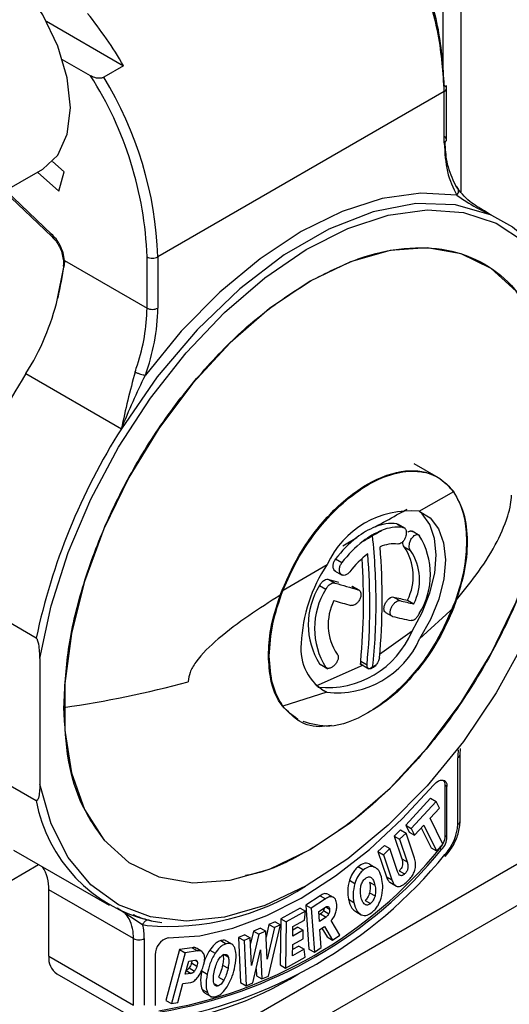
# Model space of a CAD drawing. Units: millimetres. Extents: x 0 to 420, y 0 to 297.
# Drawn here: x 373 to 380, y 192 to 208 of the extents above; entities that cross this region are included whole.
import ezdxf

# ---------------------------------------------------------------- set-up
doc = ezdxf.new("R2010")
doc.units = ezdxf.units.MM

msp = doc.modelspace()

# ---------------------------------------------------------------- linework, layer by layer
for p, q in [((379.5358, 210.3918), (379.5358, 205.0135)), ((379.2562, 206.8572), (379.2562, 209.1349)), ((373.0276, 207.6914), (374.2409, 206.9909)), ((373.7218, 206.8334), (373.2817, 207.0875)), ((374.2409, 206.9909), (373.9298, 206.8113)), ((379.3098, 205.8314), (379.3098, 206.6816)), ((379.2746, 206.5866), (374.7774, 203.9904)), ((379.2746, 205.7824), (379.2746, 206.5866)), ((373.3052, 205.3247), (373.1228, 205.4865)), ((371.6979, 204.6338), (372.9706, 205.3685)), ((372.8893, 205.3216), (373.2247, 205.0242)), ((373.2247, 205.0242), (373.3052, 205.3247)), ((379.4243, 205.1621), (379.4614, 205.0945)), ((372.3662, 205.0196), (373.111, 204.3108)), ((373.1089, 204.3488), (372.3897, 205.0332)), ((379.9824, 204.6625), (379.9072, 204.7112)), ((380.0166, 204.6453), (379.9958, 204.6573)), ((374.6077, 203.1862), (374.6077, 203.9904)), ((374.7774, 203.9904), (374.7774, 203.1862)), ((379.3015, 204.0981), (379.3007, 204.0983)), ((373.2043, 203.3382), (373.3045, 203.8309)), ((373.3105, 203.9351), (374.6077, 203.1862)), ((372.7061, 202.1559), (374.2052, 201.2905)), ((371.2136, 189.1419), (392.4268, 201.3881)), ((392.7097, 200.8982), (371.4965, 188.652)), ((379.1828, 200.5212), (378.8025, 200.7408)), ((378.8803, 199.9946), (379.422, 200.3032)), ((378.5285, 199.7988), (378.6275, 199.7416)), ((378.6668, 199.723), (378.545, 199.7933)), ((378.8924, 199.6103), (378.7705, 199.6807)), ((377.6799, 199.4493), (377.901, 199.5813)), ((378.6457, 199.438), (378.7447, 199.3809)), ((377.5692, 199.245), (377.6682, 199.1879)), ((376.7442, 198.7579), (377.4363, 199.1571)), ((377.5514, 199.0614), (377.6732, 198.991)), ((377.4628, 198.9239), (377.5618, 198.8668)), ((372.8683, 198.0033), (371.3692, 198.8687)), ((377.3166, 198.8272), (377.4156, 198.77)), ((377.8232, 198.8191), (377.9222, 198.7619)), ((377.9398, 198.7537), (377.834, 198.8147)), ((378.4769, 198.648), (378.5759, 198.5908)), ((378.6973, 198.5975), (378.7963, 198.5403)), ((379.4254, 198.4833), (378.888, 197.9909)), ((378.3506, 198.4062), (378.4564, 198.3451)), ((378.7681, 198.11), (378.2559, 197.7452)), ((372.9248, 197.6799), (372.9248, 195.7104)), ((376.5141, 197.7255), (376.5273, 197.7178)), ((377.9626, 197.6402), (378.0616, 197.583)), ((377.9994, 197.5768), (377.2584, 197.2467)), ((377.3166, 197.5985), (377.4156, 197.5413)), ((377.3258, 197.5912), (377.4477, 197.5209)), ((377.9471, 197.6028), (378.0908, 197.5198)), ((377.4285, 197.1524), (377.3479, 197.1969)), ((377.4285, 197.1524), (376.7411, 196.9324)), ((376.7267, 196.9418), (376.7411, 196.9324)), ((376.9698, 196.7182), (376.983, 196.7106)), ((371.3692, 196.3177), (372.8683, 195.4523)), ((379.5219, 196.1728), (379.5287, 196.2679)), ((379.4868, 195.0785), (379.4868, 196.1238)), ((379.5219, 195.1275), (379.5219, 196.1728)), ((379.2888, 194.8951), (379.2888, 195.6897)), ((379.3171, 195.6733), (379.2888, 195.6897)), ((379.3171, 194.8788), (379.3171, 195.6733)), ((379.0606, 195.487), (378.6701, 195.0618)), ((379.0606, 195.487), (379.1454, 195.438)), ((379.1454, 195.438), (378.755, 195.0128)), ((379.0507, 195.172), (379.1976, 195.332)), ((379.1976, 195.332), (379.1454, 195.438)), ((379.2506, 194.7665), (379.0507, 195.172)), ((378.6701, 195.0618), (378.7224, 194.9559)), ((378.6701, 195.0618), (378.755, 195.0128)), ((378.755, 195.0128), (378.8072, 194.9069)), ((378.8072, 194.9069), (378.9531, 195.0657)), ((378.9136, 195.0227), (379.0681, 194.7092)), ((378.9531, 195.0657), (379.153, 194.6602)), ((378.5889, 194.9885), (378.4874, 194.8917)), ((378.4874, 194.8917), (378.6073, 194.5363)), ((378.4874, 194.8917), (378.5722, 194.8427)), ((378.6737, 194.9395), (378.5722, 194.8427)), ((378.5889, 194.9885), (378.6737, 194.9395)), ((378.8072, 194.5439), (378.6737, 194.9395)), ((378.7224, 194.9559), (378.8072, 194.9069)), ((379.3171, 194.8788), (379.2888, 194.8951)), ((373.9443, 194.8197), (373.9448, 194.819)), ((378.3346, 194.7459), (378.2334, 194.6494)), ((378.3346, 194.7459), (378.4194, 194.697)), ((378.5722, 194.8427), (378.6921, 194.4873)), ((379.0681, 194.7092), (379.153, 194.6602)), ((379.153, 194.6602), (379.2506, 194.7665)), ((372.5121, 194.6729), (374.0111, 193.8075)), ((378.2334, 194.6494), (378.3668, 194.2537)), ((378.2334, 194.6494), (378.3182, 194.6004)), ((378.4194, 194.697), (378.3182, 194.6004)), ((378.3182, 194.6004), (378.4517, 194.2048)), ((378.5401, 194.3392), (378.4194, 194.697)), ((379.2324, 194.6803), (379.2041, 194.6966)), ((364.5668, 189.6318), (372.9057, 194.4457)), ((377.9229, 194.4131), (378.0078, 194.3641)), ((378.0963, 194.4551), (378.1811, 194.4061)), ((378.6073, 194.5363), (378.6921, 194.4873)), ((378.3668, 194.2537), (378.4517, 194.2048)), ((378.567, 194.347), (378.6519, 194.298)), ((377.7854, 194.1995), (377.8703, 194.1505)), ((378.1014, 194.1716), (378.1862, 194.1226)), ((378.4188, 194.1668), (378.5249, 194.1056)), ((374.3956, 193.2827), (373.0662, 194.0501)), ((373.0662, 193.0048), (373.0662, 194.0501)), ((377.3239, 193.9562), (377.1016, 193.808)), ((377.3239, 193.9562), (377.4088, 193.9072)), ((377.4469, 193.9825), (377.5318, 193.9335)), ((378.1025, 194.0039), (378.1874, 193.955)), ((377.1016, 193.808), (377.1497, 193.1193)), ((377.1016, 193.808), (377.1865, 193.759)), ((377.4088, 193.9072), (377.1865, 193.759)), ((377.3031, 193.7065), (377.4104, 193.778)), ((377.4128, 193.7794), (377.475, 193.7435)), ((377.7714, 193.8999), (377.8562, 193.8509)), ((378.0323, 193.8834), (378.1171, 193.8344)), ((374.1403, 193.7634), (374.5386, 193.5028)), ((377.0107, 193.7618), (376.7087, 193.5928)), ((377.0955, 193.7128), (376.7936, 193.5438)), ((377.0107, 193.7618), (377.0955, 193.7128)), ((377.0775, 193.5714), (377.0955, 193.7128)), ((377.1865, 193.759), (377.2345, 193.0703)), ((377.3138, 193.5521), (377.3031, 193.7065)), ((377.3337, 193.6709), (377.3068, 193.653)), ((377.4185, 193.6219), (377.3138, 193.5521)), ((377.3337, 193.6709), (377.4185, 193.6219)), ((377.3775, 193.7225), (377.4624, 193.6735)), ((377.8871, 193.7065), (377.972, 193.6575)), ((374.5386, 193.5028), (374.6085, 193.4902)), ((374.6707, 193.5625), (374.8415, 193.5354)), ((376.522, 193.5061), (376.4762, 193.3076)), ((376.5154, 192.6935), (376.7057, 193.4996)), ((376.6209, 193.5486), (376.522, 193.5061)), ((376.522, 193.5061), (376.6069, 193.4571)), ((376.7057, 193.4996), (376.6069, 193.4571)), ((376.6209, 193.5486), (376.7057, 193.4996)), ((376.7087, 193.5928), (376.6992, 192.8688)), ((376.7087, 193.5928), (376.7936, 193.5438)), ((376.7936, 193.5438), (376.784, 192.8198)), ((376.8963, 193.3201), (376.8983, 193.471)), ((376.8983, 193.471), (377.0775, 193.5714)), ((377.3215, 193.4255), (377.392, 193.4725)), ((377.392, 193.4725), (377.5192, 193.2601)), ((377.6356, 193.3377), (377.4998, 193.5678)), ((376.1444, 193.3438), (376.0458, 193.3015)), ((376.1444, 193.3438), (376.2292, 193.2948)), ((376.2786, 193.4015), (376.2327, 193.2076)), ((376.3635, 193.3525), (376.2468, 192.8595)), ((376.3872, 193.4482), (376.2786, 193.4015)), ((376.2786, 193.4015), (376.3635, 193.3525)), ((376.472, 193.3992), (376.3635, 193.3525)), ((376.3872, 193.4482), (376.472, 193.3992)), ((376.492, 192.9595), (376.472, 193.3992)), ((376.6069, 193.4571), (376.492, 192.9595)), ((377.0617, 193.4126), (376.8963, 193.3201)), ((376.9769, 193.4616), (376.8976, 193.4172)), ((376.9769, 193.4616), (377.0617, 193.4126)), ((377.06, 193.2803), (377.0617, 193.4126)), ((377.3413, 193.1415), (377.3215, 193.4255)), ((377.3523, 193.446), (377.4343, 193.3091)), ((377.5192, 193.2601), (377.6356, 193.3377)), ((374.3956, 192.2374), (374.3956, 193.2827)), ((374.5653, 193.2827), (374.5653, 192.2374)), ((375.767, 193.2511), (375.8519, 193.2021)), ((375.9481, 193.1902), (375.842, 193.2514)), ((376.0458, 193.3015), (376.0778, 192.5908)), ((376.0458, 193.3015), (376.1306, 193.2525)), ((376.2292, 193.2948), (376.1306, 193.2525)), ((376.1306, 193.2525), (376.1626, 192.5418)), ((376.2468, 192.8595), (376.2292, 193.2948)), ((376.8922, 193.0117), (376.8945, 193.1877)), ((376.9914, 193.1637), (376.8935, 193.1089)), ((376.8945, 193.1877), (377.06, 193.2803)), ((376.9914, 193.1637), (377.0762, 193.1147)), ((377.4343, 193.3091), (377.5192, 193.2601)), ((373.0662, 193.0048), (374.3956, 192.2374)), ((374.735, 193.0282), (374.735, 192.2336)), ((375.1196, 193.1092), (374.9049, 192.3108)), ((375.2045, 193.0602), (374.9898, 192.2619)), ((375.3147, 193.139), (375.1196, 193.1092)), ((375.1196, 193.1092), (375.2045, 193.0602)), ((375.3996, 193.09), (375.2045, 193.0602)), ((375.3147, 193.139), (375.3996, 193.09)), ((375.4674, 193.081), (375.3825, 193.13)), ((375.5923, 193.1003), (375.6771, 193.0513)), ((375.8009, 193.0376), (375.8858, 192.9886)), ((376.2682, 192.5872), (376.3906, 193.1082)), ((376.3906, 193.1082), (376.4101, 192.6482)), ((377.0762, 193.1147), (376.8922, 193.0117)), ((377.091, 192.9916), (377.0762, 193.1147)), ((377.1497, 193.1193), (377.2345, 193.0703)), ((377.2345, 193.0703), (377.3413, 193.1415)), ((375.209, 192.7219), (375.2649, 192.9295)), ((375.2649, 192.9295), (375.359, 192.9439)), ((375.3137, 192.937), (375.3067, 192.8999)), ((375.3067, 192.8999), (375.3916, 192.8509)), ((375.3598, 192.9439), (375.3957, 192.9232)), ((375.7947, 192.8668), (375.8795, 192.8178)), ((376.6992, 192.8688), (376.784, 192.8198)), ((376.784, 192.8198), (377.091, 192.9916)), ((373.1905, 192.7301), (374.5199, 191.9627)), ((375.3009, 192.736), (375.209, 192.7219)), ((375.2247, 192.78), (375.3009, 192.736)), ((375.2687, 192.8214), (375.3535, 192.7724)), ((375.4677, 192.7743), (375.5526, 192.7253)), ((376.3205, 192.8097), (376.3253, 192.6972)), ((376.3253, 192.6972), (376.4101, 192.6482)), ((376.4101, 192.6482), (376.5154, 192.6935)), ((375.0894, 192.2771), (375.1698, 192.576)), ((375.1698, 192.576), (375.2941, 192.595)), ((375.6578, 192.5771), (375.7223, 192.5399)), ((375.7311, 192.6787), (375.8159, 192.6297)), ((376.0778, 192.5908), (376.1626, 192.5418)), ((376.1626, 192.5418), (376.2682, 192.5872)), ((375.4715, 192.484), (375.5564, 192.435)), ((375.5079, 192.4322), (375.614, 192.371)), ((374.9049, 192.3108), (374.9898, 192.2619)), ((374.9898, 192.2619), (375.0894, 192.2771))]:
    msp.add_line(p, q)
at = {"flags": 128}
for points in [[(372.9706, 205.3685), (372.9707, 205.3686), (373.2067, 205.5875), (373.3551, 205.9154), (373.4057, 206.33), (373.3551, 206.803), (373.2067, 207.3022), (372.9707, 207.7936), (372.6632, 208.2436), (372.3051, 208.6217), (371.9207, 208.902)], [(379.4707, 204.9572), (378.9057, 204.993), (378.3014, 204.9082), (377.6705, 204.7046), (377.026, 204.3866), (376.3816, 203.9606), (375.7507, 203.4357), (375.1464, 202.8228), (374.5814, 202.1346)], [(380.0166, 204.6453), (379.4528, 204.8087), (378.8283, 204.8264), (378.1594, 204.698), (377.4635, 204.4267), (376.7583, 204.0197), (376.0624, 203.4873), (375.3935, 202.8435), (374.769, 202.1049), (374.2052, 201.2905)], [(372.9248, 197.6799), (373.1013, 198.5072), (373.3702, 199.349), (373.7255, 200.1862), (374.159, 200.9997), (374.6609, 201.771), (375.2198, 202.4826), (375.8231, 203.1182), (376.4568, 203.6635), (377.1068, 204.1061), (377.7581, 204.4358), (378.396, 204.6452), (379.0059, 204.7295), (379.5741, 204.6869), (380.0875, 204.5182), (380.5346, 204.2273)], [(380.0166, 204.6453), (380.347, 204.4606), (380.6412, 204.2168), (380.8959, 203.9166), (381.1083, 203.5635), (381.276, 203.1613), (381.3972, 202.7145), (381.4705, 202.2283), (381.495, 201.7079)], [(377.1675, 194.6807), (377.8037, 195.1088), (378.4226, 195.6471), (379.0072, 196.2807), (379.5417, 196.9925), (380.0114, 197.7629), (380.4035, 198.5711), (380.7074, 199.3949), (380.9147, 200.2118), (381.0197, 200.9996), (381.0197, 201.7368), (380.9147, 202.4034), (380.7074, 202.981), (380.4035, 203.4539), (380.0114, 203.8093), (379.5417, 204.0375), (379.0072, 204.1322), (378.4226, 204.0908), (377.8037, 203.9145), (377.1675, 203.6081)], [(377.1675, 203.6081), (376.5312, 203.1799), (375.9124, 202.6417), (375.3277, 202.008), (374.7932, 201.2963), (374.3235, 200.5258), (373.9314, 199.7177), (373.6276, 198.8939), (373.4203, 198.0769), (373.3152, 197.2891), (373.3152, 196.5519), (373.4203, 195.8854), (373.6276, 195.3078), (373.9314, 194.8348), (374.3235, 194.4794), (374.7932, 194.2513), (375.3277, 194.1566), (375.9124, 194.198), (376.5312, 194.3743), (377.1675, 194.6807)], [(378.7681, 198.11), (378.9292, 198.4071), (379.0495, 198.7151), (379.1238, 199.0204), (379.1486, 199.3094), (379.1229, 199.569), (379.0478, 199.7878), (378.9267, 199.956), (378.8855, 199.9926)], [(378.8803, 199.9946), (379.0528, 199.8894), (379.1826, 199.7211), (379.2635, 199.4978), (379.2917, 199.2301), (379.2657, 198.931), (379.1869, 198.6146), (379.0589, 198.2961), (378.888, 197.9909)], [(380.5346, 197.949), (380.0875, 197.142), (379.5741, 196.3805), (379.0059, 195.6819), (378.396, 195.062), (377.7581, 194.5349), (377.1068, 194.1126), (376.4568, 193.8047), (375.8231, 193.6183), (375.2198, 193.5575), (374.6609, 193.6238), (374.159, 193.8155), (373.7255, 194.1285), (373.3702, 194.5555), (373.1013, 195.0868), (372.9248, 195.7104)], [(374.9406, 193.2924), (375.4362, 193.3283), (375.9537, 193.4459), (376.4862, 193.6436), (377.026, 193.9185), (377.5659, 194.2669), (378.0984, 194.684), (378.6159, 195.164), (379.1115, 195.7002)], [(379.1115, 195.7002), (379.1454, 195.7337), (379.1812, 195.7581), (379.2167, 195.7717), (379.2496, 195.7736), (379.2776, 195.7637), (379.299, 195.7427), (379.3125, 195.7119), (379.3171, 195.6733)], [(379.284, 194.6027), (379.2891, 194.59), (379.2907, 194.5796), (379.2887, 194.5721), (379.2874, 194.5704)]]:
    msp.add_lwpolyline(points, dxfattribs=at)
for centre, radius, start, end in [((368.3854, 203.5723), 6.7804, 30.27784, 38.73642), ((368.9425, 203.7845), 5.669, 2.08197, 32.53608), ((368.9924, 203.7899), 5.7885, 1.98576, 31.46488), ((374.6891, 204.1433), 0.1731, 241.95976, 271.1441), ((374.696, 204.1433), 0.1731, 268.8559, 298.04024), ((369.3976, 204.2461), 3.9135, 327.71718, 346.58601), ((371.6364, 203.2272), 2.9716, 341.72097, 359.2103), ((371.5758, 203.2391), 3.2021, 339.82254, 359.05301), ((374.6891, 203.339), 0.1731, 241.95974, 271.14417), ((374.696, 203.339), 0.1731, 268.8559, 298.04024), ((370.9227, 203.4208), 3.7102, 340.53905, 342.33779), ((381.1471, 196.8074), 9.9928, 147.64027, 168.09567), ((381.159, 196.8025), 10.0055, 147.65336, 168.08257), ((382.6461, 195.942), 9.9928, 147.64027, 168.09567), ((378.7433, 198.5673), 1.4339, 84.51827, 155.70933), ((378.6471, 198.6309), 1.2083, 112.16918, 128.1323), ((378.7461, 198.5737), 1.2083, 112.16932, 128.13402), ((378.4525, 199.1355), 0.6677, 83.46229, 113.03911), ((378.5515, 199.0783), 0.6677, 83.46229, 113.03911), ((379.0334, 198.1324), 1.839, 128.00847, 142.76838), ((379.1324, 198.0752), 1.839, 128.00997, 142.7683), ((367.4972, 198.5303), 10.7066, 0.08443, 5.80548), ((377.9037, 199.0011), 1.1536, 327.82353, 32.17647), ((368.6156, 198.6247), 9.6847, 354.49138, 4.80304), ((378.487, 198.9492), 0.5341, 83.63973, 114.41356), ((377.9579, 198.9739), 0.8297, 333.0164, 34.01195), ((378.0569, 198.9168), 0.8297, 333.0164, 34.01195), ((378.9294, 198.183), 1.4267, 126.91976, 142.83416), ((368.3924, 198.5662), 9.615, 354.47316, 4.08389), ((368.4217, 198.5127), 9.6847, 354.49138, 4.80304), ((379.3968, 197.8261), 2.3696, 145.82727, 177.77606), ((384.3633, 221.9478), 24.0358, 253.31593, 253.6923), ((378.2931, 198.2128), 1.1536, 147.82353, 212.17647), ((378.3921, 198.1557), 1.1536, 147.82353, 212.17647), ((384.1178, 220.7252), 22.8204, 253.30443, 254.24682), ((378.2817, 198.2152), 0.8297, 153.0164, 214.01195), ((383.854, 219.9566), 22.2777, 253.54173, 254.25343), ((381.3014, 210.4681), 12.153, 256.56068, 257.62671), ((381.4004, 210.411), 12.153, 256.56068, 257.62671), ((369.2832, 198.5305), 8.9206, 353.67421, 0.10024), ((381.1963, 209.7743), 11.753, 256.54647, 258.0133), ((377.4377, 198.6675), 1.4424, 264.20393, 337.26601), ((377.5865, 198.5668), 1.4232, 263.62447, 336.12931), ((377.7885, 197.8274), 0.765, 173.1895, 241.92234), ((370.9839, 213.006), 16.2593, 278.19663, 285.22947), ((380.6531, 196.1215), 1.1663, 173.79397, 179.88873), ((379.4619, 196.1788), 0.0604, 294.37466, 354.3052), ((379.1811, 195.6981), 0.108, 355.52741, 42.68905), ((375.2079, 195.8793), 2.3782, 190.34186, 256.94556), ((378.7408, 195.1153), 0.7469, 316.66498, 357.1777), ((379.4619, 195.1335), 0.0604, 294.37466, 354.3052), ((378.9779, 194.9105), 0.3113, 316.60646, 357.17535), ((379.0062, 194.8941), 0.3113, 316.60646, 357.17535), ((373.6051, 199.225), 7.3223, 279.13831, 320.85632), ((373.6389, 199.2414), 7.1852, 279.23078, 320.76384), ((373.6671, 199.225), 7.1852, 279.23078, 320.76384), ((372.455, 194.0751), 0.6117, 357.65804, 33.25376), ((374.9514, 197.4347), 3.9594, 265.03152, 302.831), ((373.9776, 193.4076), 0.396, 27.57385, 44.51652), ((373.737, 193.3009), 0.6588, 358.41142, 26.11609), ((373.7075, 193.2902), 0.8578, 359.49502, 14.34684), ((374.477, 193.4355), 0.1731, 241.95976, 271.1441), ((374.4839, 193.4355), 0.1731, 268.8559, 298.04024), ((375.0043, 193.0308), 0.2692, 103.67344, 180.55257), ((373.3631, 192.9736), 0.2985, 174.00711, 234.68071), ((374.0803, 197.4523), 5.5463, 275.88584, 301.57846)]:
    msp.add_arc(centre, radius, start, end)
for points in [[(379.2746, 206.5866), (379.2559, 206.8826), (379.2186, 207.4746), (378.9203, 208.4406), (378.4741, 209.3935), (378.065, 209.9522), (377.8604, 210.2316)], [(379.2746, 206.6846), (379.2566, 206.9717), (379.2204, 207.5459), (378.9311, 208.483), (378.4982, 209.4073), (378.1013, 209.9492), (377.9028, 210.2202)], [(379.2746, 205.7824), (379.2845, 205.7896), (379.3042, 205.8039), (379.3126, 205.8314), (379.3042, 205.8589), (379.2845, 205.8732), (379.2746, 205.8804)], [(377.1675, 203.6081), (377.4205, 203.7375), (377.9265, 203.9964), (378.6563, 204.1523), (379.3289, 204.128), (379.9183, 203.9089), (380.4027, 203.5079), (380.7599, 202.9374), (380.9898, 202.2274), (381.0186, 201.6597), (381.0329, 201.3759)], [(373.302, 196.9128), (373.3164, 197.2132), (373.3451, 197.8142), (373.575, 198.7896), (373.9322, 199.7726), (374.4167, 200.7328), (375.006, 201.6325), (375.6787, 202.4333), (376.4085, 203.1201), (376.9145, 203.4454), (377.1675, 203.6081)], [(374.421, 202.1847), (374.4333, 202.1783), (374.4578, 202.1654), (374.5033, 202.149), (374.5479, 202.1373), (374.5702, 202.1355), (374.5814, 202.1346)], [(381.0329, 201.3759), (381.0186, 201.0754), (380.9898, 200.4745), (380.7599, 199.4991), (380.4027, 198.5161), (379.9183, 197.5559), (379.3289, 196.6562), (378.6563, 195.8554), (377.9265, 195.1686), (377.4205, 194.8433), (377.1675, 194.6807)], [(379.4254, 198.4833), (379.486, 198.662), (379.6071, 199.0193), (379.6547, 199.5272), (379.6053, 199.9789), (379.4831, 200.1951), (379.422, 200.3032)], [(376.5273, 197.7178), (376.5368, 197.8842), (376.5559, 198.217), (376.6814, 198.5776), (376.7442, 198.7579)], [(376.7411, 196.9324), (376.6792, 197.0399), (376.5555, 197.2549), (376.5367, 197.5635), (376.5273, 197.7178)], [(374.6707, 193.5625), (374.6588, 193.5673), (374.6352, 193.5768), (374.5962, 193.5679), (374.561, 193.5433), (374.5461, 193.5163), (374.5386, 193.5028)]]:
    msp.add_open_spline(points, degree=3)
for points, knots in [([(373.9298, 206.8113), (373.9246, 206.8087), (373.914, 206.8035), (373.8941, 206.7985), (373.8715, 206.7958), (373.8345, 206.7958), (373.7792, 206.8054), (373.7424, 206.8234), (373.7218, 206.8334)], [0, 0, 0, 0, 0.08776104, 0.17950213, 0.27749111, 0.3835498, 0.65442945, 1, 1, 1, 1]), ([(379.2742, 206.5869), (379.2842, 206.594), (379.3043, 206.6083), (379.3077, 206.6265), (379.3093, 206.6357)], [0, 0, 0, 0, 0.50015763, 1, 1, 1, 1]), ([(379.3093, 206.6357), (379.3093, 206.6357), (379.3124, 206.6445), (379.3026, 206.6633), (379.2839, 206.6775), (379.2746, 206.6846)], [0, 0, 0, 0, 0.0003151, 0.5001575, 1, 1, 1, 1]), ([(379.2746, 205.7824), (379.2833, 205.6243), (379.3005, 205.3081), (379.414, 205.0742), (379.4707, 204.9572)], [0, 0, 0, 0, 0.4999821, 1, 1, 1, 1]), ([(379.2834, 205.79), (379.289, 205.6868), (379.3018, 205.4494), (379.3801, 205.2659), (379.4243, 205.1621)], [0, 0, 0, 0, 0.4344151, 1, 1, 1, 1]), ([(379.4707, 204.9572), (379.479, 204.969), (379.4918, 204.9872), (379.499, 205.0138), (379.5001, 205.0342), (379.4962, 205.0534), (379.486, 205.0759), (379.4711, 205.0872), (379.4614, 205.0945)], [0, 0, 0, 0, 0.24049883, 0.36883018, 0.4998339, 0.63173858, 0.76070491, 1, 1, 1, 1]), ([(379.9072, 204.7112), (379.8254, 204.7589), (379.6366, 204.869), (379.5248, 205.0129), (379.4614, 205.0945)], [0, 0, 0, 0, 0.4335549, 1, 1, 1, 1]), ([(379.4707, 204.9572), (379.5317, 204.9154), (379.6834, 204.8113), (379.8731, 204.7164), (379.9865, 204.6596)], [0, 0, 0, 0, 0.4018759, 1, 1, 1, 1]), ([(380.0166, 204.6453), (380.0102, 204.6485), (379.9987, 204.6542), (379.9874, 204.66), (379.9824, 204.6625)], [0, 0, 0, 0, 0.5607578, 1, 1, 1, 1]), ([(379.9824, 204.6625), (379.9832, 204.662), (379.9846, 204.6611), (379.9859, 204.6601), (379.9865, 204.6596)], [0, 0, 0, 0, 0.5610647, 1, 1, 1, 1]), ([(379.9865, 204.6596), (379.9921, 204.6569), (380.0021, 204.6522), (380.0122, 204.6474), (380.0166, 204.6453)], [0, 0, 0, 0, 0.55960751, 1, 1, 1, 1]), ([(373.1124, 204.3122), (373.1094, 204.3151), (373.1021, 204.3221), (373.1064, 204.3389), (373.1089, 204.3488)], [0, 0, 0, 0, 0.4152198, 1, 1, 1, 1]), ([(373.3105, 203.9351), (373.3053, 203.9749), (373.295, 204.0548), (373.2465, 204.1737), (373.1813, 204.2745), (373.1331, 204.3239), (373.1089, 204.3488)], [0, 0, 0, 0, 0.2769112, 0.5560366, 0.7769774, 1, 1, 1, 1]), ([(373.1126, 204.3095), (373.1356, 204.2857), (373.1811, 204.2386), (373.2357, 204.1494), (373.2751, 204.0511), (373.2865, 203.9852), (373.2924, 203.9514)], [0, 0, 0, 0, 0.248425, 0.4904463, 0.7387053, 1, 1, 1, 1]), ([(373.3048, 203.8622), (373.29, 203.7757), (373.2602, 203.6021), (373.223, 203.4263), (373.2043, 203.3382)], [0, 0, 0, 0, 0.4984643, 1, 1, 1, 1]), ([(373.2921, 203.9543), (373.2939, 203.9366), (373.2976, 203.9006), (373.2944, 203.8666), (373.2928, 203.8495)], [0, 0, 0, 0, 0.49478, 1, 1, 1, 1]), ([(373.3045, 203.8621), (373.3021, 203.8611), (373.2971, 203.8591), (373.2931, 203.8537), (373.2924, 203.8468), (373.2959, 203.8387), (373.3017, 203.8334), (373.3045, 203.8309)], [0, 0, 0, 0, 0.17651541, 0.36701665, 0.56355174, 0.79055534, 1, 1, 1, 1]), ([(373.3045, 203.8309), (373.3065, 203.8422), (373.3098, 203.8607), (373.3116, 203.8879), (373.3119, 203.9112), (373.3109, 203.9272), (373.3105, 203.9351)], [0, 0, 0, 0, 0.3416096, 0.5617765, 0.7812376, 1, 1, 1, 1]), ([(373.3113, 203.9168), (373.3112, 203.9145), (373.3107, 203.904), (373.3085, 203.8857), (373.3058, 203.87), (373.3045, 203.8621)], [0, 0, 0, 0, 0.1212812, 0.558012, 1, 1, 1, 1]), ([(374.421, 202.1847), (374.3813, 202.0356), (374.3017, 201.7364), (374.2374, 201.4394), (374.2052, 201.2905)], [0, 0, 0, 0, 0.498371, 1, 1, 1, 1]), ([(374.2052, 201.2905), (374.2656, 201.434), (374.3844, 201.7164), (374.5164, 201.9967), (374.5814, 202.1346)], [0, 0, 0, 0, 0.5080437, 1, 1, 1, 1]), ([(376.6969, 198.676), (376.7886, 198.8894), (376.9853, 199.3469), (377.4721, 199.9821), (378.0688, 200.4671), (378.669, 200.6746), (379.1469, 200.5909), (379.4483, 200.3037), (379.6014, 199.9334), (379.6179, 199.6498), (379.6254, 199.5216)], [0, 0, 0, 0, 0.1206876, 0.2587063, 0.4073646, 0.5560291, 0.6940637, 0.8147718, 0.9162886, 1, 1, 1, 1]), ([(376.7442, 198.7579), (376.8134, 198.914), (376.9661, 199.2581), (377.2934, 199.732), (377.6799, 200.1393), (378.0832, 200.4326), (378.4866, 200.6049), (378.8616, 200.6422), (379.1909, 200.5528), (379.3451, 200.3863), (379.422, 200.3032)], [0, 0, 0, 0, 0.11334023, 0.24998928, 0.37497831, 0.49998484, 0.6249914, 0.74998044, 0.87516492, 1, 1, 1, 1]), ([(379.4454, 198.5789), (379.6692, 198.853), (379.9854, 199.2401), (380.2439, 199.8145), (380.3212, 200.0969), (380.3282, 200.2005), (380.3315, 200.2483)], [0, 0, 0, 0, 0.5888447, 0.8317034, 0.9222105, 1, 1, 1, 1]), ([(378.1913, 199.7499), (378.3046, 199.8133), (378.4767, 199.9097), (378.6378, 199.997), (378.6929, 200.0268)], [0, 0, 0, 0, 0.6582476, 1, 1, 1, 1]), ([(378.1489, 199.6133), (378.1753, 199.6282), (378.2227, 199.6549), (378.2695, 199.6811), (378.2902, 199.6927)], [0, 0, 0, 0, 0.5570569, 1, 1, 1, 1]), ([(378.6275, 199.7416), (378.6375, 199.7383), (378.6528, 199.7332), (378.6669, 199.7136), (378.6769, 199.6892), (378.6799, 199.6575), (378.6756, 199.6214), (378.6653, 199.5837), (378.6441, 199.5407), (378.6121, 199.5032), (378.5774, 199.4806), (378.5563, 199.4802), (378.5462, 199.48)], [0, 0, 0, 0, 0.1215661, 0.1864236, 0.2538381, 0.3743702, 0.4415232, 0.5219447, 0.6485324, 0.7676586, 0.8881982, 1, 1, 1, 1]), ([(378.7005, 199.6661), (378.7066, 199.6704), (378.7187, 199.6789), (378.7368, 199.6855), (378.7536, 199.6867), (378.7689, 199.6828), (378.777, 199.676), (378.7811, 199.6726)], [0, 0, 0, 0, 0.2034966, 0.4047271, 0.6066875, 0.8031048, 1, 1, 1, 1]), ([(378, 199.5242), (378.0281, 199.5409), (378.0781, 199.5708), (378.1274, 199.6004), (378.1489, 199.6133)], [0, 0, 0, 0, 0.5629597, 1, 1, 1, 1]), ([(378.6457, 199.438), (378.6396, 199.4469), (378.6275, 199.4647), (378.6225, 199.498), (378.6266, 199.5193), (378.6275, 199.5245)], [0, 0, 0, 0, 0.4316258, 0.8614823, 1, 1, 1, 1]), ([(378.7447, 199.3809), (378.7386, 199.3895), (378.7261, 199.4071), (378.7222, 199.4489), (378.7279, 199.4886), (378.7385, 199.522), (378.7519, 199.5512), (378.7692, 199.5782), (378.7916, 199.6036), (378.8143, 199.6205), (378.8361, 199.6284), (378.8587, 199.6303), (378.8716, 199.6213), (378.8801, 199.6154)], [0, 0, 0, 0, 0.1161816, 0.2383895, 0.3435371, 0.4089439, 0.482778, 0.5659767, 0.6370549, 0.7424086, 0.8099048, 0.875421, 1, 1, 1, 1]), ([(379.6254, 199.5216), (379.619, 199.3858), (379.6048, 199.0856), (379.5018, 198.7582), (379.4454, 198.5789)], [0, 0, 0, 0, 0.4522511, 1, 1, 1, 1]), ([(377.5664, 199.0556), (377.5616, 199.0578), (377.5455, 199.0648), (377.5337, 199.0902), (377.528, 199.1199), (377.5283, 199.1451), (377.5327, 199.1714), (377.5414, 199.1976), (377.5535, 199.2228), (377.564, 199.2376), (377.5692, 199.245)], [0, 0, 0, 0, 0.0965238, 0.3201464, 0.4341239, 0.5492758, 0.663141, 0.7774275, 0.8885815, 1, 1, 1, 1]), ([(377.7925, 199.0449), (377.7816, 199.0328), (377.7593, 199.0079), (377.721, 198.9892), (377.6902, 198.9866), (377.6676, 198.9932), (377.6501, 199.0055), (377.6368, 199.0245), (377.6278, 199.052), (377.6263, 199.083), (377.632, 199.1149), (377.6433, 199.1498), (377.6584, 199.1728), (377.6682, 199.1879)], [0, 0, 0, 0, 0.1161924, 0.2384202, 0.3435581, 0.4089682, 0.4828112, 0.5659921, 0.6370591, 0.74241, 0.8099037, 0.8754187, 1, 1, 1, 1]), ([(377.3166, 198.8272), (377.3268, 198.8449), (377.347, 198.8803), (377.3898, 198.9136), (377.4302, 198.9289), (377.4519, 198.9256), (377.4628, 198.9239)], [0, 0, 0, 0, 0.2808513, 0.5605144, 0.7802088, 1, 1, 1, 1]), ([(377.4156, 198.77), (377.4258, 198.7878), (377.446, 198.8232), (377.4887, 198.8565), (377.5292, 198.8717), (377.5509, 198.8684), (377.5618, 198.8668)], [0, 0, 0, 0, 0.2808513, 0.5605144, 0.7802088, 1, 1, 1, 1]), ([(377.9222, 198.7619), (377.9285, 198.7594), (377.9405, 198.7546), (377.9563, 198.737), (377.9672, 198.7086), (377.9669, 198.6725), (377.9595, 198.6404), (377.9494, 198.6143), (377.9357, 198.5893), (377.916, 198.5621), (377.8874, 198.5344), (377.856, 198.5174), (377.8286, 198.5115), (377.8152, 198.5138), (377.8082, 198.5149)], [0, 0, 0, 0, 0.0755382, 0.1435019, 0.25623, 0.3684478, 0.4348739, 0.5010277, 0.5669169, 0.6325492, 0.735853, 0.8541103, 0.9236684, 1, 1, 1, 1]), ([(376.6969, 198.676), (376.3669, 198.4645), (375.8992, 198.1647), (375.4237, 197.7147), (375.2747, 197.4697), (375.2612, 197.3686), (375.255, 197.322)], [0, 0, 0, 0, 0.5855704, 0.8299459, 0.9216192, 1, 1, 1, 1]), ([(376.5141, 197.7255), (376.5206, 197.8623), (376.5349, 198.165), (376.6396, 198.4951), (376.6969, 198.676)], [0, 0, 0, 0, 0.4519598, 1, 1, 1, 1]), ([(379.4454, 198.5789), (379.3543, 198.3655), (379.1589, 197.9079), (378.6723, 197.2694), (378.0783, 196.7875), (377.4899, 196.5647), (377.1924, 196.6525), (377.0591, 196.6919)], [0, 0, 0, 0, 0.178102, 0.3819409, 0.6016701, 0.8215493, 1, 1, 1, 1]), ([(378.3629, 198.401), (378.3545, 198.4049), (378.3377, 198.4127), (378.3281, 198.4399), (378.3266, 198.4669), (378.3295, 198.4906), (378.3359, 198.5158), (378.3462, 198.5419), (378.3595, 198.5672), (378.3754, 198.5903), (378.3929, 198.6106), (378.4165, 198.6317), (378.4469, 198.6495), (378.4669, 198.6485), (378.4769, 198.648)], [0, 0, 0, 0, 0.120088, 0.2393368, 0.3038736, 0.366875, 0.4333219, 0.499422, 0.5656462, 0.6323017, 0.6954548, 0.7602343, 0.8796605, 1, 1, 1, 1]), ([(378.4619, 198.3439), (378.4565, 198.3459), (378.4464, 198.3496), (378.4339, 198.3644), (378.4268, 198.385), (378.4257, 198.4109), (378.4297, 198.4427), (378.4438, 198.4851), (378.4677, 198.5252), (378.4909, 198.5525), (378.5134, 198.5729), (378.5363, 198.5864), (378.5586, 198.5929), (378.5699, 198.5915), (378.5759, 198.5908)], [0, 0, 0, 0, 0.0744627, 0.1393494, 0.2400282, 0.3079249, 0.3738888, 0.4994227, 0.6252847, 0.6914378, 0.7595389, 0.860375, 0.9253849, 1, 1, 1, 1]), ([(379.4254, 198.4833), (379.3487, 198.3104), (379.1948, 197.9642), (378.8646, 197.4944), (378.5149, 197.1142), (378.2729, 196.9517), (378.1657, 196.8797)], [0, 0, 0, 0, 0.26316899, 0.52705398, 0.79053773, 1, 1, 1, 1]), ([(378.8801, 198.3868), (378.8704, 198.3688), (378.851, 198.3329), (378.814, 198.2962), (378.7807, 198.277), (378.7638, 198.2774), (378.7554, 198.2776)], [0, 0, 0, 0, 0.28085129, 0.5605144, 0.78020881, 1, 1, 1, 1]), ([(372.9248, 197.6799), (372.9235, 197.7536), (372.9219, 197.8462), (372.8971, 197.9555), (372.8831, 197.9868), (372.8747, 197.9986), (372.8703, 198.0018), (372.8683, 198.0033)], [0, 0, 0, 0, 0.705716, 0.8873513, 0.9508797, 0.9773197, 1, 1, 1, 1]), ([(376.9746, 196.7251), (376.8742, 196.8007), (376.6819, 196.9454), (376.5391, 197.3144), (376.5219, 197.5975), (376.5141, 197.7255)], [0, 0, 0, 0, 0.3746419, 0.7174235, 1, 1, 1, 1]), ([(377.594, 197.7512), (377.5998, 197.7426), (377.6115, 197.7256), (377.6113, 197.6851), (377.5993, 197.6469), (377.5825, 197.6159), (377.5665, 197.5933), (377.548, 197.5728), (377.5269, 197.5548), (377.5045, 197.5403), (377.4821, 197.5306), (377.4615, 197.5262), (377.437, 197.5264), (377.4241, 197.5354), (377.4156, 197.5413)], [0, 0, 0, 0, 0.1174859, 0.2344694, 0.355448, 0.4207183, 0.4840102, 0.5473223, 0.613131, 0.6826497, 0.7501642, 0.8156919, 0.8792521, 1, 1, 1, 1]), ([(377.9994, 197.5768), (377.9933, 197.5782), (377.9809, 197.581), (377.9688, 197.595), (377.9616, 197.6144), (377.9623, 197.6316), (377.9626, 197.6402)], [0, 0, 0, 0, 0.25033713, 0.49931318, 0.75258476, 1, 1, 1, 1]), ([(378.2556, 197.695), (378.2535, 197.6833), (378.2497, 197.6613), (378.2347, 197.6277), (378.2178, 197.5998), (378.2053, 197.5844), (378.1996, 197.5774)], [0, 0, 0, 0, 0.30822488, 0.57767842, 0.80828453, 1, 1, 1, 1]), ([(378.0984, 197.5196), (378.0937, 197.5206), (378.0832, 197.5227), (378.0706, 197.5335), (378.0611, 197.5527), (378.0614, 197.5725), (378.0616, 197.583)], [0, 0, 0, 0, 0.1916145, 0.4221869, 0.6916739, 1, 1, 1, 1]), ([(378.1996, 197.5774), (378.1912, 197.5685), (378.1744, 197.5506), (378.1473, 197.5317), (378.1208, 197.52), (378.1059, 197.5197), (378.0984, 197.5196)], [0, 0, 0, 0, 0.2499098, 0.4997396, 0.7496998, 1, 1, 1, 1]), ([(378.1495, 197.5476), (378.14, 197.5424), (378.123, 197.533), (378.1059, 197.5237), (378.0984, 197.5196)], [0, 0, 0, 0, 0.5587737, 1, 1, 1, 1]), ([(378.1996, 197.5774), (378.1902, 197.5718), (378.1736, 197.5618), (378.1568, 197.5519), (378.1495, 197.5476)], [0, 0, 0, 0, 0.5612257, 1, 1, 1, 1]), ([(375.255, 197.322), (375.255, 197.3212), (375.255, 197.3198), (375.255, 197.3184), (375.255, 197.3178)], [0, 0, 0, 0, 0.5691417, 1, 1, 1, 1]), ([(373.9457, 194.8214), (373.8205, 194.9958), (373.5674, 195.3486), (373.3467, 196.0633), (373.3169, 196.6296), (373.302, 196.9128)], [0, 0, 0, 0, 0.3284517, 0.6642258, 1, 1, 1, 1]), ([(377.5057, 196.6309), (377.4394, 196.6209), (377.2348, 196.59), (376.9637, 196.6895), (376.8105, 196.8566), (376.7411, 196.9324)], [0, 0, 0, 0, 0.20755, 0.6408685, 1, 1, 1, 1]), ([(372.9248, 195.7104), (372.9235, 195.6382), (372.9219, 195.5474), (372.8971, 195.4668), (372.8831, 195.4516), (372.8747, 195.4496), (372.8703, 195.4515), (372.8683, 195.4523)], [0, 0, 0, 0, 0.7057611, 0.887372, 0.9508752, 0.9773184, 1, 1, 1, 1]), ([(379.2874, 194.5704), (379.3171, 194.6058), (379.3938, 194.6973), (379.4831, 194.877), (379.5196, 195.0323), (379.5216, 195.1124), (379.5219, 195.1275)], [0, 0, 0, 0, 0.2213106, 0.5717179, 0.9192454, 1, 1, 1, 1]), ([(377.1675, 194.6807), (376.9125, 194.5414), (376.567, 194.3526), (376.2412, 194.2892), (376.1558, 194.2726)], [0, 0, 0, 0, 0.7378793, 1, 1, 1, 1]), ([(377.9229, 194.4131), (377.9062, 194.3979), (377.8734, 194.368), (377.8216, 194.2951), (377.7994, 194.2363), (377.7854, 194.1995)], [0, 0, 0, 0, 0.2775947, 0.5466536, 1, 1, 1, 1]), ([(378.0963, 194.4551), (378.0817, 194.46), (378.0537, 194.4694), (377.9942, 194.4622), (377.9499, 194.4317), (377.9229, 194.4131)], [0, 0, 0, 0, 0.2979665, 0.5717836, 1, 1, 1, 1]), ([(378.1811, 194.4061), (378.1665, 194.411), (378.1385, 194.4204), (378.079, 194.4132), (378.0348, 194.3827), (378.0078, 194.3641)], [0, 0, 0, 0, 0.2979665, 0.5717836, 1, 1, 1, 1]), ([(378.2967, 194.2135), (378.2837, 194.2644), (378.262, 194.3492), (378.2042, 194.3898), (378.1811, 194.4061)], [0, 0, 0, 0, 0.6003669, 1, 1, 1, 1]), ([(378.6073, 194.5363), (378.6112, 194.523), (378.6184, 194.4987), (378.6212, 194.4595), (378.6154, 194.4203), (378.5971, 194.379), (378.5773, 194.3579), (378.567, 194.347)], [0, 0, 0, 0, 0.2502575, 0.4549093, 0.6246933, 0.8046136, 1, 1, 1, 1]), ([(378.6921, 194.4873), (378.6972, 194.47), (378.706, 194.4393), (378.705, 194.3934), (378.6953, 194.3601), (378.6844, 194.3374), (378.6697, 194.3161), (378.658, 194.3042), (378.6519, 194.298)], [0, 0, 0, 0, 0.3233369, 0.5709679, 0.6769607, 0.7790047, 0.8844502, 1, 1, 1, 1]), ([(378.6922, 194.1784), (378.7125, 194.1988), (378.7501, 194.2369), (378.7949, 194.307), (378.8228, 194.3845), (378.8281, 194.4683), (378.8146, 194.517), (378.8072, 194.5439)], [0, 0, 0, 0, 0.1989228, 0.3698439, 0.5321528, 0.7422888, 1, 1, 1, 1]), ([(378.0078, 194.3641), (377.9911, 194.3489), (377.9583, 194.319), (377.9064, 194.2461), (377.8842, 194.1874), (377.8703, 194.1505)], [0, 0, 0, 0, 0.2775947, 0.5466536, 1, 1, 1, 1]), ([(378.036, 194.2272), (378.0444, 194.2335), (378.0609, 194.2457), (378.0857, 194.2538), (378.1087, 194.253), (378.1211, 194.2456), (378.1277, 194.2418)], [0, 0, 0, 0, 0.24753245, 0.48373456, 0.72854169, 1, 1, 1, 1]), ([(378.1277, 194.2418), (378.1403, 194.2283), (378.1686, 194.1983), (378.1799, 194.1495), (378.1862, 194.1226)], [0, 0, 0, 0, 0.44721, 1, 1, 1, 1]), ([(378.3668, 194.2537), (378.3749, 194.2322), (378.3894, 194.1933), (378.4172, 194.171), (378.4296, 194.161)], [0, 0, 0, 0, 0.5525085, 1, 1, 1, 1]), ([(378.6519, 194.298), (378.646, 194.2927), (378.6346, 194.2826), (378.6171, 194.2732), (378.6009, 194.2697), (378.5799, 194.2734), (378.5571, 194.2955), (378.5462, 194.3234), (378.5401, 194.3392)], [0, 0, 0, 0, 0.1125135, 0.215622, 0.3163082, 0.4220354, 0.6719616, 1, 1, 1, 1]), ([(377.7854, 194.1995), (377.7728, 194.1426), (377.7486, 194.0325), (377.764, 193.9431), (377.7714, 193.8999)], [0, 0, 0, 0, 0.5171749, 1, 1, 1, 1]), ([(377.8703, 194.1505), (377.8577, 194.0936), (377.8334, 193.9835), (377.8488, 193.8941), (377.8562, 193.8509)], [0, 0, 0, 0, 0.5171749, 1, 1, 1, 1]), ([(377.9667, 193.9419), (377.9616, 193.9699), (377.9524, 194.0205), (377.9618, 194.0816), (377.966, 194.1089)], [0, 0, 0, 0, 0.5542615, 1, 1, 1, 1]), ([(377.966, 194.1089), (377.9692, 194.1208), (377.9754, 194.1435), (377.9915, 194.1763), (378.0119, 194.2054), (378.0278, 194.2198), (378.036, 194.2272)], [0, 0, 0, 0, 0.27102668, 0.51567437, 0.75202957, 1, 1, 1, 1]), ([(378.1014, 194.1716), (378.107, 194.1403), (378.1161, 194.0892), (378.1063, 194.0277), (378.1025, 194.0039)], [0, 0, 0, 0, 0.6132572, 1, 1, 1, 1]), ([(378.1862, 194.1226), (378.1914, 194.0944), (378.2007, 194.0436), (378.1915, 193.9822), (378.1874, 193.955)], [0, 0, 0, 0, 0.555146, 1, 1, 1, 1]), ([(378.2823, 193.9152), (378.2949, 193.9722), (378.3191, 194.0817), (378.3039, 194.1708), (378.2967, 194.2135)], [0, 0, 0, 0, 0.52049532, 1, 1, 1, 1]), ([(378.4517, 194.2048), (378.46, 194.1838), (378.4753, 194.1452), (378.5118, 194.108), (378.5603, 194.0963), (378.6243, 194.1192), (378.6684, 194.1576), (378.6922, 194.1784)], [0, 0, 0, 0, 0.22347061, 0.41032391, 0.57566948, 0.77126708, 1, 1, 1, 1]), ([(377.4469, 193.9825), (377.4269, 193.9871), (377.3898, 193.9955), (377.3447, 193.9686), (377.3239, 193.9562)], [0, 0, 0, 0, 0.538301, 1, 1, 1, 1]), ([(377.5318, 193.9335), (377.5118, 193.9381), (377.4746, 193.9465), (377.4296, 193.9196), (377.4088, 193.9072)], [0, 0, 0, 0, 0.538301, 1, 1, 1, 1]), ([(377.5862, 193.8206), (377.5822, 193.8502), (377.5755, 193.9007), (377.5446, 193.9239), (377.5318, 193.9335)], [0, 0, 0, 0, 0.5869684, 1, 1, 1, 1]), ([(378.0254, 193.8209), (378.0127, 193.8346), (377.9845, 193.8653), (377.973, 193.9146), (377.9667, 193.9419)], [0, 0, 0, 0, 0.4463976, 1, 1, 1, 1]), ([(378.1025, 194.0039), (378.0988, 193.9903), (378.0917, 193.9646), (378.0739, 193.9299), (378.0537, 193.9026), (378.0395, 193.8899), (378.0323, 193.8834)], [0, 0, 0, 0, 0.3053901, 0.5770153, 0.7839589, 1, 1, 1, 1]), ([(378.1874, 193.955), (378.1841, 193.9427), (378.1778, 193.9195), (378.1618, 193.8859), (378.1414, 193.8564), (378.1253, 193.8418), (378.1171, 193.8344)], [0, 0, 0, 0, 0.2747272, 0.5206249, 0.755607, 1, 1, 1, 1]), ([(377.4104, 193.778), (377.4146, 193.7806), (377.4227, 193.7855), (377.4345, 193.789), (377.4453, 193.7894), (377.4514, 193.7868), (377.4545, 193.7855)], [0, 0, 0, 0, 0.2584309, 0.5033496, 0.7465331, 1, 1, 1, 1]), ([(377.4545, 193.7855), (377.4599, 193.7811), (377.4712, 193.7719), (377.4737, 193.7532), (377.475, 193.7435)], [0, 0, 0, 0, 0.4810692, 1, 1, 1, 1]), ([(377.5738, 193.6998), (377.5789, 193.7227), (377.5883, 193.7653), (377.5869, 193.8031), (377.5862, 193.8206)], [0, 0, 0, 0, 0.5380876, 1, 1, 1, 1]), ([(377.7714, 193.8999), (377.7844, 193.8488), (377.8061, 193.7638), (377.864, 193.7228), (377.8871, 193.7065)], [0, 0, 0, 0, 0.6002507, 1, 1, 1, 1]), ([(377.8562, 193.8509), (377.8693, 193.7999), (377.891, 193.7148), (377.9489, 193.6739), (377.972, 193.6575)], [0, 0, 0, 0, 0.6002507, 1, 1, 1, 1]), ([(378.1171, 193.8344), (378.1087, 193.8282), (378.0923, 193.816), (378.0675, 193.8081), (378.0444, 193.8093), (378.0319, 193.8169), (378.0254, 193.8209)], [0, 0, 0, 0, 0.2457267, 0.4811007, 0.7264807, 1, 1, 1, 1]), ([(378.145, 193.6996), (378.1615, 193.7147), (378.1942, 193.7446), (378.2462, 193.8183), (378.2683, 193.8777), (378.2823, 193.9152)], [0, 0, 0, 0, 0.2740026, 0.5417268, 1, 1, 1, 1]), ([(374.6707, 193.5625), (374.6414, 193.5695), (374.5757, 193.5853), (374.478, 193.618), (374.4118, 193.6469), (374.3929, 193.6552)], [0, 0, 0, 0, 0.36497724, 0.81864488, 1, 1, 1, 1]), ([(377.3775, 193.7225), (377.3745, 193.7166), (377.3684, 193.705), (377.3536, 193.6861), (377.3413, 193.6768), (377.3337, 193.6709)], [0, 0, 0, 0, 0.2748572, 0.545407, 1, 1, 1, 1]), ([(377.3882, 193.7632), (377.3881, 193.7595), (377.3878, 193.7468), (377.3818, 193.7325), (377.3775, 193.7225)], [0, 0, 0, 0, 0.2927628, 1, 1, 1, 1]), ([(377.4624, 193.6735), (377.4597, 193.6682), (377.4544, 193.6579), (377.4439, 193.6439), (377.4318, 193.6315), (377.4231, 193.6252), (377.4185, 193.6219)], [0, 0, 0, 0, 0.2439781, 0.4837142, 0.731892, 1, 1, 1, 1]), ([(377.475, 193.7435), (377.4751, 193.7317), (377.4753, 193.7147), (377.4695, 193.6902), (377.4647, 193.679), (377.4624, 193.6735)], [0, 0, 0, 0, 0.538208, 0.7745237, 1, 1, 1, 1]), ([(377.4998, 193.5678), (377.5179, 193.5896), (377.5511, 193.6295), (377.5667, 193.6779), (377.5738, 193.6998)], [0, 0, 0, 0, 0.54638233, 1, 1, 1, 1]), ([(377.972, 193.6575), (377.9865, 193.6525), (378.0144, 193.6431), (378.0738, 193.6504), (378.118, 193.681), (378.145, 193.6996)], [0, 0, 0, 0, 0.297605, 0.5711497, 1, 1, 1, 1]), ([(375.767, 193.2511), (375.75, 193.2448), (375.7164, 193.2323), (375.6534, 193.184), (375.6158, 193.1325), (375.5923, 193.1003)], [0, 0, 0, 0, 0.2775947, 0.5466537, 1, 1, 1, 1]), ([(375.8519, 193.2021), (375.8348, 193.1958), (375.8012, 193.1834), (375.7382, 193.135), (375.7007, 193.0836), (375.6771, 193.0513)], [0, 0, 0, 0, 0.2775947, 0.5466537, 1, 1, 1, 1]), ([(375.8514, 193.2433), (375.8474, 193.2463), (375.8257, 193.2626), (375.7933, 193.2563), (375.767, 193.2511)], [0, 0, 0, 0, 0.1872366, 1, 1, 1, 1]), ([(375.985, 193.138), (375.977, 193.1529), (375.9617, 193.1813), (375.9188, 193.2114), (375.8773, 193.2056), (375.8519, 193.2021)], [0, 0, 0, 0, 0.2979667, 0.5717839, 1, 1, 1, 1]), ([(375.3801, 193.1266), (375.3774, 193.1297), (375.3625, 193.1467), (375.3362, 193.1425), (375.3147, 193.139)], [0, 0, 0, 0, 0.1815139, 1, 1, 1, 1]), ([(375.5012, 193.041), (375.4883, 193.0597), (375.4641, 193.0944), (375.42, 193.0914), (375.3996, 193.09)], [0, 0, 0, 0, 0.5385004, 1, 1, 1, 1]), ([(375.4967, 192.8659), (375.5056, 192.9051), (375.5207, 192.9714), (375.5069, 193.0208), (375.5012, 193.041)], [0, 0, 0, 0, 0.5910074, 1, 1, 1, 1]), ([(375.5923, 193.1003), (375.56, 193.0448), (375.5217, 192.979), (375.5046, 192.9117), (375.502, 192.9011)], [0, 0, 0, 0, 0.8423003, 1, 1, 1, 1]), ([(375.6771, 193.0513), (375.6468, 192.9957), (375.5881, 192.8882), (375.5642, 192.7783), (375.5526, 192.7253)], [0, 0, 0, 0, 0.5171748, 1, 1, 1, 1]), ([(375.7257, 192.9435), (375.7325, 192.9547), (375.7454, 192.9761), (375.7688, 193.0026), (375.7937, 193.022), (375.81, 193.0279), (375.8184, 193.031)], [0, 0, 0, 0, 0.27102621, 0.51567373, 0.7520291, 1, 1, 1, 1]), ([(375.8009, 193.0376), (375.8044, 193.0112), (375.8114, 192.959), (375.8002, 192.8973), (375.7947, 192.8668)], [0, 0, 0, 0, 0.5055009, 1, 1, 1, 1]), ([(375.8184, 193.031), (375.8265, 193.0326), (375.8423, 193.0357), (375.8621, 193.0289), (375.8773, 193.0133), (375.8829, 192.9971), (375.8858, 192.9886)], [0, 0, 0, 0, 0.2475325, 0.4837346, 0.7285417, 1, 1, 1, 1]), ([(375.989, 192.8488), (375.9997, 192.914), (376.0177, 193.0226), (375.9943, 193.1051), (375.985, 193.138)], [0, 0, 0, 0, 0.60036689, 1, 1, 1, 1]), ([(375.3067, 192.8999), (375.3016, 192.8837), (375.2929, 192.856), (375.2758, 192.8315), (375.2687, 192.8214)], [0, 0, 0, 0, 0.58487508, 1, 1, 1, 1]), ([(375.3916, 192.8509), (375.3871, 192.8365), (375.3786, 192.8089), (375.3616, 192.7842), (375.3535, 192.7724)], [0, 0, 0, 0, 0.5239965, 1, 1, 1, 1]), ([(375.359, 192.9439), (375.3634, 192.9443), (375.3718, 192.945), (375.3825, 192.9415), (375.3908, 192.9345), (375.394, 192.927), (375.3957, 192.9232)], [0, 0, 0, 0, 0.2667169, 0.5134423, 0.75316964, 1, 1, 1, 1]), ([(375.3957, 192.9232), (375.3975, 192.9134), (375.4015, 192.892), (375.395, 192.8653), (375.3916, 192.8509)], [0, 0, 0, 0, 0.4601304, 1, 1, 1, 1]), ([(375.4095, 192.6826), (375.4302, 192.7143), (375.4684, 192.7729), (375.4878, 192.8367), (375.4967, 192.8659)], [0, 0, 0, 0, 0.5407759, 1, 1, 1, 1]), ([(375.662, 192.7563), (375.6694, 192.7909), (375.6826, 192.8534), (375.7124, 192.9157), (375.7257, 192.9435)], [0, 0, 0, 0, 0.5542613, 1, 1, 1, 1]), ([(375.7947, 192.8668), (375.7864, 192.8282), (375.773, 192.7653), (375.7428, 192.7028), (375.7311, 192.6787)], [0, 0, 0, 0, 0.61325731, 1, 1, 1, 1]), ([(375.8647, 192.5245), (375.8951, 192.5801), (375.9534, 192.6871), (375.9775, 192.7964), (375.989, 192.8488)], [0, 0, 0, 0, 0.5204954, 1, 1, 1, 1]), ([(375.8858, 192.9886), (375.8892, 192.9655), (375.8967, 192.9138), (375.8856, 192.852), (375.8795, 192.8178)], [0, 0, 0, 0, 0.4472099, 1, 1, 1, 1]), ([(375.2687, 192.8214), (375.264, 192.8159), (375.2549, 192.8052), (375.2403, 192.7932), (375.2313, 192.7905), (375.2271, 192.7892)], [0, 0, 0, 0, 0.3656588, 0.7090689, 1, 1, 1, 1]), ([(375.3535, 192.7724), (375.3493, 192.7674), (375.3412, 192.7577), (375.3278, 192.7466), (375.3141, 192.7389), (375.3054, 192.737), (375.3009, 192.736)], [0, 0, 0, 0, 0.2588791, 0.5029684, 0.7455132, 1, 1, 1, 1]), ([(375.4677, 192.7743), (375.4569, 192.7089), (375.4389, 192.5999), (375.4622, 192.5171), (375.4715, 192.484)], [0, 0, 0, 0, 0.6002507, 1, 1, 1, 1]), ([(375.5526, 192.7253), (375.5418, 192.6599), (375.5238, 192.5509), (375.5471, 192.4681), (375.5564, 192.435)], [0, 0, 0, 0, 0.6002507, 1, 1, 1, 1]), ([(375.6552, 192.5835), (375.6519, 192.6069), (375.6446, 192.6594), (375.6558, 192.7217), (375.662, 192.7563)], [0, 0, 0, 0, 0.4463974, 1, 1, 1, 1]), ([(375.8795, 192.8178), (375.8722, 192.783), (375.8589, 192.7203), (375.8292, 192.6576), (375.8159, 192.6297)], [0, 0, 0, 0, 0.5551464, 1, 1, 1, 1]), ([(375.2941, 192.595), (375.3046, 192.5976), (375.3255, 192.6029), (375.3667, 192.6307), (375.3929, 192.6624), (375.4095, 192.6826)], [0, 0, 0, 0, 0.26894063, 0.53558437, 1, 1, 1, 1]), ([(375.7223, 192.5399), (375.7142, 192.5383), (375.6984, 192.5352), (375.6786, 192.5423), (375.6636, 192.5584), (375.6581, 192.5748), (375.6552, 192.5835)], [0, 0, 0, 0, 0.2457266, 0.4811006, 0.7264806, 1, 1, 1, 1]), ([(375.8159, 192.6297), (375.809, 192.6181), (375.7959, 192.5962), (375.7722, 192.5689), (375.747, 192.549), (375.7306, 192.5429), (375.7223, 192.5399)], [0, 0, 0, 0, 0.2747274, 0.5206251, 0.7556072, 1, 1, 1, 1]), ([(375.4715, 192.484), (375.4791, 192.4685), (375.4909, 192.444), (375.512, 192.4323), (375.5198, 192.4281)], [0, 0, 0, 0, 0.6327316, 1, 1, 1, 1]), ([(375.5564, 192.435), (375.5643, 192.4202), (375.5795, 192.3917), (375.6224, 192.3619), (375.6639, 192.3678), (375.6893, 192.3714)], [0, 0, 0, 0, 0.297605, 0.5711497, 1, 1, 1, 1]), ([(375.6893, 192.3714), (375.7062, 192.3777), (375.7398, 192.3901), (375.8031, 192.4393), (375.8409, 192.4915), (375.8647, 192.5245)], [0, 0, 0, 0, 0.2740025, 0.5417267, 1, 1, 1, 1])]:
    msp.add_open_spline(points, degree=3, knots=knots)

doc.saveas('drawing.dxf')
